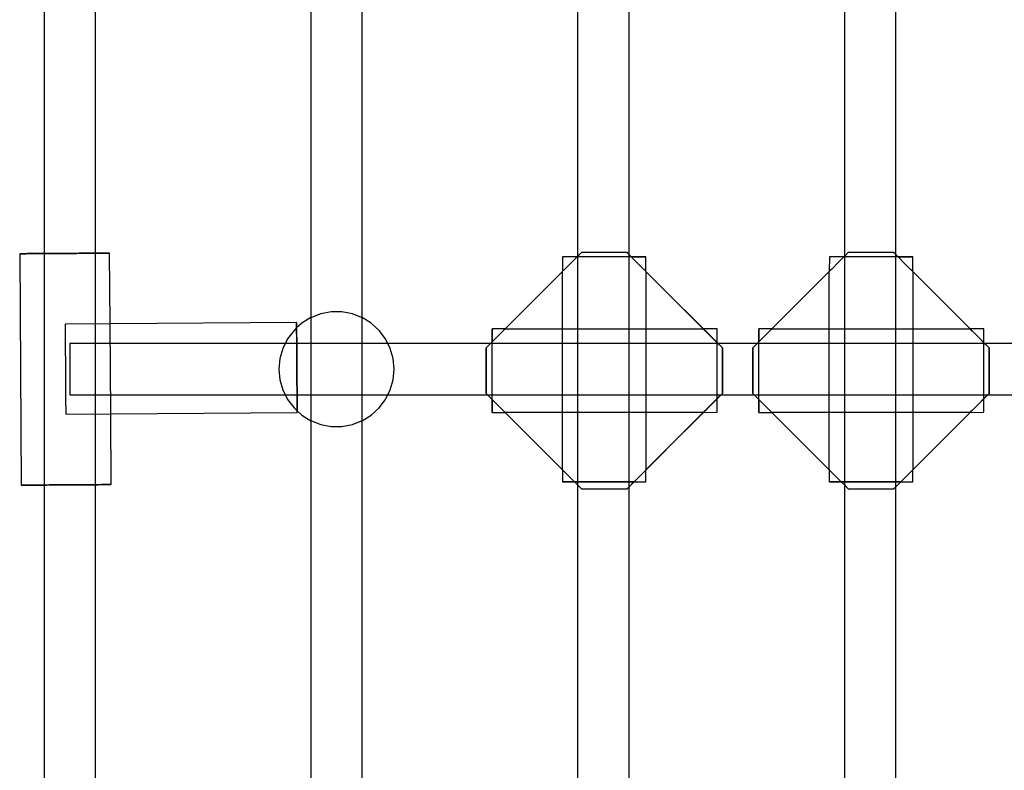
# Model space of a CAD drawing. Units: inches. Extents: x 3623 to 8021, y 3079 to 8726.
# Drawn here: x 5331 to 5637, y 5362 to 5595 of the extents above; entities that cross this region are included whole.
import ezdxf

# ---------------------------------------------------------------- set-up
doc = ezdxf.new("R2010")
doc.units = ezdxf.units.IN
doc.header["$MEASUREMENT"] = 0

msp = doc.modelspace()

# ---------------------------------------------------------------- linework, layer by layer
at = {"linetype": 'Continuous'}
for p, q in [((5338.26, 5636.28, 255.54), (5338.26, 5522.29, 255.54)), ((5354.26, 5522.39, 255.54), (5354.26, 5636.28, 255.54)), ((5421.26, 5617.26, 255.54), (5421.26, 5502.36, 255.54)), ((5437.26, 5502.36, 255.54), (5437.26, 5617.26, 255.54)), ((5504.26, 5617.26, 255.54), (5504.26, 5521.26, 255.54)), ((5520.26, 5521.26, 255.54), (5520.26, 5617.26, 255.54)), ((5587.26, 5617.26, 255.54), (5587.26, 5521.26, 255.54)), ((5603.26, 5521.26, 255.54), (5603.26, 5617.26, 255.54)), ((5330.65, 5522.24, 255.54), (5331.13, 5522.24, 255.54)), ((5331.13, 5522.24, 255.54), (5330.65, 5522.24, 255.54)), ((5330.65, 5522.24, 255.54), (5331.12, 5450.22, 255.54)), ((5331.13, 5522.24, 255.54), (5332.53, 5522.25, 255.54)), ((5332.53, 5522.25, 255.54), (5334.75, 5522.27, 255.54)), ((5334.75, 5522.27, 255.54), (5337.65, 5522.28, 255.54)), ((5337.65, 5522.28, 255.54), (5341.03, 5522.31, 255.54)), ((5338.26, 5522.29, 255.54), (5338.26, 5450.26, 255.54)), ((5341.03, 5522.31, 255.54), (5344.65, 5522.33, 255.54)), ((5344.65, 5522.33, 255.54), (5348.28, 5522.35, 255.54)), ((5348.28, 5522.35, 255.54), (5351.65, 5522.37, 255.54)), ((5351.65, 5522.37, 255.54), (5354.55, 5522.39, 255.54)), ((5354.26, 5450.37, 255.54), (5354.26, 5522.39, 255.54)), ((5354.55, 5522.39, 255.54), (5356.78, 5522.41, 255.54)), ((5356.78, 5522.41, 255.54), (5358.17, 5522.42, 255.54)), ((5358.17, 5522.42, 255.54), (5358.65, 5522.42, 255.54)), ((5358.65, 5522.42, 255.54), (5358.17, 5522.42, 255.54)), ((5358.79, 5500.41, 255.54), (5358.65, 5522.42, 255.54)), ((5499.6, 5521.26, 255.54), (5499.54, 5516.69, 255.54)), ((5500.34, 5521.26, 255.54), (5499.6, 5521.26, 255.54)), ((5499.71, 5521.26, 255.54), (5499.6, 5521.26, 255.54)), ((5501.88, 5521.26, 255.54), (5500.34, 5521.26, 255.54)), ((5504.11, 5521.26, 255.54), (5501.88, 5521.26, 255.54)), ((5504.11, 5521.26, 255.54), (5502.18, 5519.34, 255.54)), ((5504.26, 5521.41, 255.54), (5504.11, 5521.26, 255.54)), ((5504.26, 5521.41, 255.54), (5504.11, 5521.26, 255.54)), ((5520.97, 5521.26, 255.54), (5504.11, 5521.26, 255.54)), ((5505.47, 5522.62, 255.54), (5504.26, 5521.41, 255.54)), ((5504.26, 5521.26, 255.54), (5504.26, 5451.26, 255.54)), ((5519.61, 5522.62, 255.54), (5505.47, 5522.62, 255.54)), ((5520.26, 5521.97, 255.54), (5519.61, 5522.62, 255.54)), ((5520.97, 5521.26, 255.54), (5520.26, 5521.97, 255.54)), ((5520.26, 5451.26, 255.54), (5520.26, 5521.26, 255.54)), ((5522.89, 5519.34, 255.54), (5520.97, 5521.26, 255.54)), ((5520.97, 5521.26, 255.54), (5523.2, 5521.26, 255.54)), ((5523.2, 5521.26, 255.54), (5524.74, 5521.26, 255.54)), ((5524.74, 5521.26, 255.54), (5525.48, 5521.26, 255.54)), ((5525.54, 5521.26, 255.54), (5525.37, 5521.26, 255.54)), ((5525.48, 5521.26, 255.54), (5525.54, 5521.26, 255.54)), ((5525.54, 5516.69, 255.54), (5525.54, 5521.26, 255.54)), ((5582.6, 5521.26, 255.54), (5582.54, 5516.69, 255.54)), ((5583.34, 5521.26, 255.54), (5582.6, 5521.26, 255.54)), ((5582.71, 5521.26, 255.54), (5582.6, 5521.26, 255.54)), ((5584.88, 5521.26, 255.54), (5583.34, 5521.26, 255.54)), ((5587.11, 5521.26, 255.54), (5584.88, 5521.26, 255.54)), ((5587.11, 5521.26, 255.54), (5585.18, 5519.34, 255.54)), ((5587.26, 5521.41, 255.54), (5587.11, 5521.26, 255.54)), ((5587.26, 5521.41, 255.54), (5587.11, 5521.26, 255.54)), ((5603.97, 5521.26, 255.54), (5587.11, 5521.26, 255.54)), ((5588.47, 5522.62, 255.54), (5587.26, 5521.41, 255.54)), ((5587.26, 5521.26, 255.54), (5587.26, 5451.26, 255.54)), ((5602.61, 5522.62, 255.54), (5588.47, 5522.62, 255.54)), ((5603.26, 5521.97, 255.54), (5602.61, 5522.62, 255.54)), ((5603.97, 5521.26, 255.54), (5603.26, 5521.97, 255.54)), ((5603.26, 5451.26, 255.54), (5603.26, 5521.26, 255.54)), ((5605.89, 5519.34, 255.54), (5603.97, 5521.26, 255.54)), ((5603.97, 5521.26, 255.54), (5606.2, 5521.26, 255.54)), ((5606.2, 5521.26, 255.54), (5607.74, 5521.26, 255.54)), ((5607.74, 5521.26, 255.54), (5608.48, 5521.26, 255.54)), ((5608.54, 5521.26, 255.54), (5608.37, 5521.26, 255.54)), ((5608.48, 5521.26, 255.54), (5608.54, 5521.26, 255.54)), ((5608.54, 5516.69, 255.54), (5608.54, 5521.26, 255.54)), ((5502.18, 5519.34, 255.54), (5500.74, 5517.89, 255.54)), ((5524.34, 5517.89, 255.54), (5522.89, 5519.34, 255.54)), ((5585.18, 5519.34, 255.54), (5583.74, 5517.89, 255.54)), ((5607.34, 5517.89, 255.54), (5605.89, 5519.34, 255.54)), ((5499.54, 5516.69, 255.54), (5475.77, 5492.92, 255.54)), ((5499.61, 5516.77, 255.54), (5499.54, 5516.69, 255.54)), ((5499.54, 5455.01, 255.54), (5499.54, 5516.69, 255.54)), ((5499.84, 5516.99, 255.54), (5499.61, 5516.77, 255.54)), ((5500.22, 5517.37, 255.54), (5499.84, 5516.99, 255.54)), ((5500.74, 5517.89, 255.54), (5500.22, 5517.37, 255.54)), ((5524.86, 5517.37, 255.54), (5524.34, 5517.89, 255.54)), ((5525.24, 5516.99, 255.54), (5524.86, 5517.37, 255.54)), ((5525.46, 5516.77, 255.54), (5525.24, 5516.99, 255.54)), ((5525.54, 5516.69, 255.54), (5525.46, 5516.77, 255.54)), ((5543.38, 5498.85, 255.54), (5525.54, 5516.69, 255.54)), ((5525.54, 5516.69, 255.54), (5525.54, 5455.01, 255.54)), ((5549.31, 5492.92, 255.54), (5525.54, 5516.69, 255.54)), ((5582.54, 5516.69, 255.54), (5558.77, 5492.92, 255.54)), ((5582.61, 5516.77, 255.54), (5582.54, 5516.69, 255.54)), ((5582.54, 5455.01, 255.54), (5582.54, 5516.69, 255.54)), ((5582.84, 5516.99, 255.54), (5582.61, 5516.77, 255.54)), ((5583.22, 5517.37, 255.54), (5582.84, 5516.99, 255.54)), ((5583.74, 5517.89, 255.54), (5583.22, 5517.37, 255.54)), ((5607.86, 5517.37, 255.54), (5607.34, 5517.89, 255.54)), ((5608.24, 5516.99, 255.54), (5607.86, 5517.37, 255.54)), ((5608.46, 5516.77, 255.54), (5608.24, 5516.99, 255.54)), ((5608.54, 5516.69, 255.54), (5608.46, 5516.77, 255.54)), ((5626.38, 5498.85, 255.54), (5608.54, 5516.69, 255.54)), ((5608.54, 5516.69, 255.54), (5608.54, 5455.01, 255.54)), ((5632.31, 5492.92, 255.54), (5608.54, 5516.69, 255.54)), ((5424.36, 5503.56, 255.54), (5421.48, 5502.44, 255.54)), ((5427.61, 5504.17, 255.54), (5424.36, 5503.56, 255.54)), ((5430.92, 5504.17, 255.54), (5427.61, 5504.17, 255.54)), ((5434.17, 5503.56, 255.54), (5430.92, 5504.17, 255.54)), ((5437.04, 5502.44, 255.54), (5434.17, 5503.56, 255.54)), ((5358.79, 5500.41, 255.54), (5344.8, 5500.32, 255.54)), ((5344.8, 5500.32, 255.54), (5344.8, 5499.84, 255.54)), ((5416.82, 5500.79, 255.54), (5358.79, 5500.41, 255.54)), ((5358.98, 5472.41, 255.54), (5358.79, 5500.41, 255.54)), ((5416.82, 5500.79, 255.54), (5416.82, 5500.31, 255.54)), ((5416.82, 5500.31, 255.54), (5416.82, 5500.79, 255.54)), ((5418.46, 5500.62, 255.54), (5416.83, 5499.13, 255.54)), ((5421.27, 5502.36, 255.54), (5418.46, 5500.62, 255.54)), ((5421.26, 5502.36, 255.54), (5421.26, 5470.28, 255.54)), ((5421.48, 5502.44, 255.54), (5421.27, 5502.36, 255.54)), ((5437.25, 5502.36, 255.54), (5437.04, 5502.44, 255.54)), ((5440.06, 5500.62, 255.54), (5437.25, 5502.36, 255.54)), ((5437.26, 5470.28, 255.54), (5437.26, 5502.36, 255.54)), ((5442.51, 5498.39, 255.54), (5440.06, 5500.62, 255.54)), ((5416.02, 5498.39, 255.54), (5414.02, 5495.75, 255.54)), ((5416.83, 5499.13, 255.54), (5416.02, 5498.39, 255.54)), ((5444.5, 5495.75, 255.54), (5442.51, 5498.39, 255.54)), ((5477.7, 5498.6, 255.54), (5477.7, 5498.85, 255.54)), ((5481.7, 5498.85, 255.54), (5477.7, 5498.85, 255.54)), ((5477.7, 5498.85, 255.54), (5477.7, 5498.83, 255.54)), ((5477.7, 5498.83, 255.54), (5477.7, 5498.25, 255.54)), ((5477.7, 5497.58, 255.54), (5477.7, 5498.6, 255.54)), ((5477.7, 5498.25, 255.54), (5477.7, 5496.89, 255.54)), ((5477.7, 5495.83, 255.54), (5477.7, 5497.58, 255.54)), ((5477.7, 5496.89, 255.54), (5477.7, 5494.85, 255.54)), ((5477.7, 5494.85, 255.54), (5479.39, 5496.55, 255.54)), ((5479.39, 5496.55, 255.54), (5480.66, 5497.81, 255.54)), ((5480.66, 5497.81, 255.54), (5481.43, 5498.59, 255.54)), ((5481.43, 5498.59, 255.54), (5481.63, 5498.78, 255.54)), ((5481.63, 5498.78, 255.54), (5481.7, 5498.85, 255.54)), ((5481.7, 5498.85, 255.54), (5543.38, 5498.85, 255.54)), ((5543.38, 5498.85, 255.54), (5543.45, 5498.78, 255.54)), ((5547.7, 5498.85, 255.54), (5543.38, 5498.85, 255.54)), ((5543.45, 5498.78, 255.54), (5543.66, 5498.56, 255.54)), ((5543.66, 5498.56, 255.54), (5544.02, 5498.21, 255.54)), ((5544.02, 5498.21, 255.54), (5544.51, 5497.72, 255.54)), ((5544.51, 5497.72, 255.54), (5545.87, 5496.36, 255.54)), ((5547.7, 5498.65, 255.54), (5547.7, 5498.85, 255.54)), ((5547.7, 5498.81, 255.54), (5547.7, 5498.85, 255.54)), ((5547.7, 5498.14, 255.54), (5547.7, 5498.81, 255.54)), ((5547.7, 5497.67, 255.54), (5547.7, 5498.65, 255.54)), ((5547.7, 5496.68, 255.54), (5547.7, 5498.14, 255.54)), ((5547.7, 5495.94, 255.54), (5547.7, 5497.67, 255.54)), ((5547.7, 5494.53, 255.54), (5547.7, 5496.68, 255.54)), ((5560.7, 5498.6, 255.54), (5560.7, 5498.85, 255.54)), ((5564.7, 5498.85, 255.54), (5560.7, 5498.85, 255.54)), ((5560.7, 5498.85, 255.54), (5560.7, 5498.83, 255.54)), ((5560.7, 5498.83, 255.54), (5560.7, 5498.25, 255.54)), ((5560.7, 5497.58, 255.54), (5560.7, 5498.6, 255.54)), ((5560.7, 5498.25, 255.54), (5560.7, 5496.89, 255.54)), ((5560.7, 5495.83, 255.54), (5560.7, 5497.58, 255.54)), ((5560.7, 5496.89, 255.54), (5560.7, 5494.85, 255.54)), ((5560.7, 5494.85, 255.54), (5562.39, 5496.55, 255.54)), ((5562.39, 5496.55, 255.54), (5563.66, 5497.81, 255.54)), ((5563.66, 5497.81, 255.54), (5564.43, 5498.59, 255.54)), ((5564.43, 5498.59, 255.54), (5564.63, 5498.78, 255.54)), ((5564.63, 5498.78, 255.54), (5564.7, 5498.85, 255.54)), ((5564.7, 5498.85, 255.54), (5626.38, 5498.85, 255.54)), ((5626.38, 5498.85, 255.54), (5626.45, 5498.78, 255.54)), ((5630.7, 5498.85, 255.54), (5626.38, 5498.85, 255.54)), ((5626.45, 5498.78, 255.54), (5626.66, 5498.56, 255.54)), ((5626.66, 5498.56, 255.54), (5627.02, 5498.21, 255.54)), ((5627.02, 5498.21, 255.54), (5627.51, 5497.72, 255.54)), ((5627.51, 5497.72, 255.54), (5628.87, 5496.36, 255.54)), ((5630.7, 5498.65, 255.54), (5630.7, 5498.85, 255.54)), ((5630.7, 5498.81, 255.54), (5630.7, 5498.85, 255.54)), ((5630.7, 5498.14, 255.54), (5630.7, 5498.81, 255.54)), ((5630.7, 5497.67, 255.54), (5630.7, 5498.65, 255.54)), ((5630.7, 5496.68, 255.54), (5630.7, 5498.14, 255.54)), ((5630.7, 5495.94, 255.54), (5630.7, 5497.67, 255.54)), ((5630.7, 5494.53, 255.54), (5630.7, 5496.68, 255.54)), ((5346.26, 5494.32, 255.54), (5346.26, 5494.05, 255.54)), ((5445.22, 5494.32, 255.54), (5346.26, 5494.32, 255.54)), ((5414.02, 5495.75, 255.54), (5412.55, 5492.79, 255.54)), ((5445.98, 5492.79, 255.54), (5444.5, 5495.75, 255.54)), ((5477.17, 5494.32, 255.54), (5445.22, 5494.32, 255.54)), ((5475.77, 5492.92, 255.54), (5477.7, 5494.85, 255.54)), ((5547.91, 5494.32, 255.54), (5477.17, 5494.32, 255.54)), ((5477.7, 5493.46, 255.54), (5477.7, 5495.83, 255.54)), ((5545.87, 5496.36, 255.54), (5547.7, 5494.53, 255.54)), ((5547.7, 5493.55, 255.54), (5547.7, 5495.94, 255.54)), ((5547.7, 5494.53, 255.54), (5549.31, 5492.92, 255.54)), ((5547.7, 5490.68, 255.54), (5547.7, 5493.55, 255.54)), ((5560.17, 5494.32, 255.54), (5547.91, 5494.32, 255.54)), ((5558.77, 5492.92, 255.54), (5560.7, 5494.85, 255.54)), ((5630.91, 5494.32, 255.54), (5560.17, 5494.32, 255.54)), ((5560.7, 5493.46, 255.54), (5560.7, 5495.83, 255.54)), ((5628.87, 5496.36, 255.54), (5630.7, 5494.53, 255.54)), ((5630.7, 5493.55, 255.54), (5630.7, 5495.94, 255.54)), ((5630.7, 5494.53, 255.54), (5632.31, 5492.92, 255.54)), ((5630.7, 5490.68, 255.54), (5630.7, 5493.55, 255.54)), ((5643.17, 5494.32, 255.54), (5630.91, 5494.32, 255.54)), ((5412.55, 5492.79, 255.54), (5411.64, 5489.61, 255.54)), ((5446.88, 5489.61, 255.54), (5445.98, 5492.79, 255.54)), ((5475.77, 5478.78, 255.54), (5475.77, 5492.92, 255.54)), ((5475.77, 5492.92, 255.54), (5475.77, 5478.78, 255.54)), ((5477.7, 5490.62, 255.54), (5477.7, 5493.46, 255.54)), ((5477.7, 5487.47, 255.54), (5477.7, 5490.62, 255.54)), ((5547.7, 5487.5, 255.54), (5547.7, 5490.68, 255.54)), ((5549.31, 5492.92, 255.54), (5549.31, 5478.78, 255.54)), ((5549.31, 5478.78, 255.54), (5549.31, 5492.92, 255.54)), ((5558.77, 5478.78, 255.54), (5558.77, 5492.92, 255.54)), ((5558.77, 5492.92, 255.54), (5558.77, 5478.78, 255.54)), ((5560.7, 5490.62, 255.54), (5560.7, 5493.46, 255.54)), ((5560.7, 5487.47, 255.54), (5560.7, 5490.62, 255.54)), ((5630.7, 5487.5, 255.54), (5630.7, 5490.68, 255.54)), ((5632.31, 5492.92, 255.54), (5632.31, 5478.78, 255.54)), ((5632.31, 5478.78, 255.54), (5632.31, 5492.92, 255.54)), ((5411.64, 5489.61, 255.54), (5411.34, 5486.32, 255.54)), ((5447.19, 5486.32, 255.54), (5446.88, 5489.61, 255.54)), ((5477.7, 5484.23, 255.54), (5477.7, 5487.47, 255.54)), ((5547.7, 5477.17, 255.54), (5547.7, 5487.5, 255.54)), ((5560.7, 5484.23, 255.54), (5560.7, 5487.47, 255.54)), ((5630.7, 5477.17, 255.54), (5630.7, 5487.5, 255.54)), ((5411.34, 5486.32, 255.54), (5411.64, 5483.03, 255.54)), ((5446.88, 5483.03, 255.54), (5447.19, 5486.32, 255.54)), ((5411.64, 5483.03, 255.54), (5412.55, 5479.84, 255.54)), ((5445.98, 5479.84, 255.54), (5446.88, 5483.03, 255.54)), ((5477.7, 5481.09, 255.54), (5477.7, 5484.23, 255.54)), ((5560.7, 5481.09, 255.54), (5560.7, 5484.23, 255.54)), ((5346.26, 5478.59, 255.54), (5346.26, 5478.32, 255.54)), ((5346.26, 5478.32, 255.54), (5445.22, 5478.32, 255.54)), ((5412.55, 5479.84, 255.54), (5414.02, 5476.88, 255.54)), ((5444.5, 5476.88, 255.54), (5445.98, 5479.84, 255.54)), ((5445.22, 5478.32, 255.54), (5476.23, 5478.32, 255.54)), ((5477.7, 5476.85, 255.54), (5475.77, 5478.78, 255.54)), ((5475.77, 5478.78, 255.54), (5499.54, 5455.01, 255.54)), ((5476.23, 5478.32, 255.54), (5548.85, 5478.32, 255.54)), ((5477.7, 5478.24, 255.54), (5477.7, 5481.09, 255.54)), ((5477.7, 5475.87, 255.54), (5477.7, 5478.24, 255.54)), ((5525.54, 5455.01, 255.54), (5549.31, 5478.78, 255.54)), ((5549.31, 5478.78, 255.54), (5547.7, 5477.17, 255.54)), ((5548.85, 5478.32, 255.54), (5559.23, 5478.32, 255.54)), ((5560.7, 5476.85, 255.54), (5558.77, 5478.78, 255.54)), ((5558.77, 5478.78, 255.54), (5582.54, 5455.01, 255.54)), ((5559.23, 5478.32, 255.54), (5631.85, 5478.32, 255.54)), ((5560.7, 5478.24, 255.54), (5560.7, 5481.09, 255.54)), ((5560.7, 5475.87, 255.54), (5560.7, 5478.24, 255.54)), ((5608.54, 5455.01, 255.54), (5632.31, 5478.78, 255.54)), ((5632.31, 5478.78, 255.54), (5630.7, 5477.17, 255.54)), ((5631.85, 5478.32, 255.54), (5642.23, 5478.32, 255.54)), ((5414.02, 5476.88, 255.54), (5416.02, 5474.24, 255.54)), ((5442.51, 5474.24, 255.54), (5444.5, 5476.88, 255.54)), ((5479.39, 5475.15, 255.54), (5477.7, 5476.85, 255.54)), ((5477.7, 5476.85, 255.54), (5477.7, 5474.81, 255.54)), ((5477.7, 5474.12, 255.54), (5477.7, 5475.87, 255.54)), ((5480.66, 5473.89, 255.54), (5479.39, 5475.15, 255.54)), ((5545.87, 5475.34, 255.54), (5544.51, 5473.98, 255.54)), ((5547.7, 5477.17, 255.54), (5545.87, 5475.34, 255.54)), ((5547.7, 5475.76, 255.54), (5547.7, 5477.17, 255.54)), ((5547.7, 5475.02, 255.54), (5547.7, 5477.17, 255.54)), ((5547.7, 5474.03, 255.54), (5547.7, 5475.76, 255.54)), ((5562.39, 5475.15, 255.54), (5560.7, 5476.85, 255.54)), ((5560.7, 5476.85, 255.54), (5560.7, 5474.81, 255.54)), ((5560.7, 5474.12, 255.54), (5560.7, 5475.87, 255.54)), ((5563.66, 5473.89, 255.54), (5562.39, 5475.15, 255.54)), ((5628.87, 5475.34, 255.54), (5627.51, 5473.98, 255.54)), ((5630.7, 5477.17, 255.54), (5628.87, 5475.34, 255.54)), ((5630.7, 5475.76, 255.54), (5630.7, 5477.17, 255.54)), ((5630.7, 5475.02, 255.54), (5630.7, 5477.17, 255.54)), ((5630.7, 5474.03, 255.54), (5630.7, 5475.76, 255.54)), ((5344.97, 5472.8, 255.54), (5344.98, 5472.32, 255.54)), ((5344.98, 5472.32, 255.54), (5358.98, 5472.41, 255.54)), ((5358.98, 5472.41, 255.54), (5417, 5472.79, 255.54)), ((5359.12, 5450.4, 255.54), (5358.98, 5472.41, 255.54)), ((5416.02, 5474.24, 255.54), (5416.99, 5473.35, 255.54)), ((5416.99, 5473.35, 255.54), (5418.46, 5472.02, 255.54)), ((5416.99, 5473.27, 255.54), (5417, 5472.79, 255.54)), ((5417, 5472.79, 255.54), (5416.99, 5473.27, 255.54)), ((5440.06, 5472.02, 255.54), (5442.51, 5474.24, 255.54)), ((5477.7, 5474.81, 255.54), (5477.7, 5473.45, 255.54)), ((5477.7, 5473.1, 255.54), (5477.7, 5474.12, 255.54)), ((5477.7, 5473.45, 255.54), (5477.7, 5472.87, 255.54)), ((5477.7, 5472.87, 255.54), (5477.7, 5473.1, 255.54)), ((5477.7, 5472.87, 255.54), (5481.7, 5472.85, 255.54)), ((5481.43, 5473.11, 255.54), (5480.66, 5473.89, 255.54)), ((5481.63, 5472.92, 255.54), (5481.43, 5473.11, 255.54)), ((5481.7, 5472.85, 255.54), (5481.63, 5472.92, 255.54)), ((5543.38, 5472.85, 255.54), (5481.7, 5472.85, 255.54)), ((5499.54, 5455.01, 255.54), (5481.7, 5472.85, 255.54)), ((5520.26, 5449.73, 255.54), (5543.38, 5472.85, 255.54)), ((5543.45, 5472.92, 255.54), (5543.38, 5472.85, 255.54)), ((5543.38, 5472.85, 255.54), (5547.7, 5472.89, 255.54)), ((5543.66, 5473.14, 255.54), (5543.45, 5472.92, 255.54)), ((5544.02, 5473.49, 255.54), (5543.66, 5473.14, 255.54)), ((5544.51, 5473.98, 255.54), (5544.02, 5473.49, 255.54)), ((5547.7, 5473.56, 255.54), (5547.7, 5475.02, 255.54)), ((5547.7, 5473.05, 255.54), (5547.7, 5474.03, 255.54)), ((5547.7, 5472.89, 255.54), (5547.7, 5473.56, 255.54)), ((5547.7, 5472.89, 255.54), (5547.7, 5473.05, 255.54)), ((5560.7, 5474.81, 255.54), (5560.7, 5473.45, 255.54)), ((5560.7, 5473.1, 255.54), (5560.7, 5474.12, 255.54)), ((5560.7, 5473.45, 255.54), (5560.7, 5472.87, 255.54)), ((5560.7, 5472.87, 255.54), (5560.7, 5473.1, 255.54)), ((5560.7, 5472.87, 255.54), (5564.7, 5472.85, 255.54)), ((5564.43, 5473.11, 255.54), (5563.66, 5473.89, 255.54)), ((5564.63, 5472.92, 255.54), (5564.43, 5473.11, 255.54)), ((5564.7, 5472.85, 255.54), (5564.63, 5472.92, 255.54)), ((5626.38, 5472.85, 255.54), (5564.7, 5472.85, 255.54)), ((5582.54, 5455.01, 255.54), (5564.7, 5472.85, 255.54)), ((5603.26, 5449.73, 255.54), (5626.38, 5472.85, 255.54)), ((5626.45, 5472.92, 255.54), (5626.38, 5472.85, 255.54)), ((5626.38, 5472.85, 255.54), (5630.7, 5472.89, 255.54)), ((5626.66, 5473.14, 255.54), (5626.45, 5472.92, 255.54)), ((5627.02, 5473.49, 255.54), (5626.66, 5473.14, 255.54)), ((5627.51, 5473.98, 255.54), (5627.02, 5473.49, 255.54)), ((5630.7, 5473.56, 255.54), (5630.7, 5475.02, 255.54)), ((5630.7, 5473.05, 255.54), (5630.7, 5474.03, 255.54)), ((5630.7, 5472.89, 255.54), (5630.7, 5473.56, 255.54)), ((5630.7, 5472.89, 255.54), (5630.7, 5473.05, 255.54)), ((5418.46, 5472.02, 255.54), (5421.27, 5470.28, 255.54)), ((5421.26, 5470.28, 255.54), (5421.26, 5336.36, 255.54)), ((5421.27, 5470.28, 255.54), (5421.48, 5470.19, 255.54)), ((5421.48, 5470.19, 255.54), (5424.36, 5469.08, 255.54)), ((5424.36, 5469.08, 255.54), (5427.61, 5468.47, 255.54)), ((5430.92, 5468.47, 255.54), (5434.17, 5469.08, 255.54)), ((5434.17, 5469.08, 255.54), (5437.04, 5470.19, 255.54)), ((5437.04, 5470.19, 255.54), (5437.25, 5470.28, 255.54)), ((5437.25, 5470.28, 255.54), (5440.06, 5472.02, 255.54)), ((5437.26, 5336.36, 255.54), (5437.26, 5470.28, 255.54)), ((5427.61, 5468.47, 255.54), (5430.92, 5468.47, 255.54)), ((5499.6, 5454.95, 255.54), (5499.54, 5455.01, 255.54)), ((5499.54, 5455.01, 255.54), (5499.54, 5451.26, 255.54)), ((5499.78, 5454.76, 255.54), (5499.6, 5454.95, 255.54)), ((5500.51, 5454.04, 255.54), (5499.78, 5454.76, 255.54)), ((5501.69, 5452.86, 255.54), (5500.51, 5454.04, 255.54)), ((5525.54, 5451.26, 255.54), (5525.54, 5455.01, 255.54)), ((5582.6, 5454.95, 255.54), (5582.54, 5455.01, 255.54)), ((5582.54, 5455.01, 255.54), (5582.54, 5451.26, 255.54)), ((5582.78, 5454.76, 255.54), (5582.6, 5454.95, 255.54)), ((5583.51, 5454.04, 255.54), (5582.78, 5454.76, 255.54)), ((5584.69, 5452.86, 255.54), (5583.51, 5454.04, 255.54)), ((5608.54, 5451.26, 255.54), (5608.54, 5455.01, 255.54)), ((5499.96, 5451.26, 255.54), (5499.54, 5451.26, 255.54)), ((5499.54, 5451.26, 255.54), (5499.99, 5451.26, 255.54)), ((5501.24, 5451.26, 255.54), (5499.96, 5451.26, 255.54)), ((5503.28, 5451.26, 255.54), (5501.24, 5451.26, 255.54)), ((5503.28, 5451.26, 255.54), (5501.69, 5452.86, 255.54)), ((5521.79, 5451.26, 255.54), (5503.28, 5451.26, 255.54)), ((5503.28, 5451.26, 255.54), (5504.26, 5450.29, 255.54)), ((5504.26, 5451.26, 255.54), (5504.26, 5355.26, 255.54)), ((5520.26, 5355.26, 255.54), (5520.26, 5451.26, 255.54)), ((5520.26, 5449.73, 255.54), (5521.79, 5451.26, 255.54)), ((5521.79, 5451.26, 255.54), (5523.84, 5451.26, 255.54)), ((5523.84, 5451.26, 255.54), (5525.11, 5451.26, 255.54)), ((5525.08, 5451.26, 255.54), (5525.54, 5451.26, 255.54)), ((5525.11, 5451.26, 255.54), (5525.54, 5451.26, 255.54)), ((5525.54, 5451.26, 255.54), (5525.54, 5451.26, 255.54)), ((5582.96, 5451.26, 255.54), (5582.54, 5451.26, 255.54)), ((5582.54, 5451.26, 255.54), (5582.99, 5451.26, 255.54)), ((5584.24, 5451.26, 255.54), (5582.96, 5451.26, 255.54)), ((5586.28, 5451.26, 255.54), (5584.24, 5451.26, 255.54)), ((5586.28, 5451.26, 255.54), (5584.69, 5452.86, 255.54)), ((5604.79, 5451.26, 255.54), (5586.28, 5451.26, 255.54)), ((5586.28, 5451.26, 255.54), (5587.26, 5450.29, 255.54)), ((5587.26, 5451.26, 255.54), (5587.26, 5355.26, 255.54)), ((5603.26, 5355.26, 255.54), (5603.26, 5451.26, 255.54)), ((5603.26, 5449.73, 255.54), (5604.79, 5451.26, 255.54)), ((5604.79, 5451.26, 255.54), (5606.84, 5451.26, 255.54)), ((5606.84, 5451.26, 255.54), (5608.11, 5451.26, 255.54)), ((5608.08, 5451.26, 255.54), (5608.54, 5451.26, 255.54)), ((5608.11, 5451.26, 255.54), (5608.54, 5451.26, 255.54)), ((5608.54, 5451.26, 255.54), (5608.54, 5451.26, 255.54)), ((5331.6, 5450.22, 255.54), (5331.12, 5450.22, 255.54)), ((5331.12, 5450.22, 255.54), (5331.6, 5450.22, 255.54)), ((5338.26, 5450.26, 255.54), (5338.26, 5356.29, 255.54)), ((5354.26, 5356.39, 255.54), (5354.26, 5450.37, 255.54)), ((5359.12, 5450.4, 255.54), (5358.64, 5450.4, 255.54)), ((5358.64, 5450.4, 255.54), (5359.12, 5450.4, 255.54)), ((5504.26, 5450.29, 255.54), (5505.47, 5449.08, 255.54)), ((5505.47, 5449.08, 255.54), (5519.61, 5449.08, 255.54)), ((5519.61, 5449.08, 255.54), (5520.26, 5449.73, 255.54)), ((5587.26, 5450.29, 255.54), (5588.47, 5449.08, 255.54)), ((5588.47, 5449.08, 255.54), (5602.61, 5449.08, 255.54)), ((5602.61, 5449.08, 255.54), (5603.26, 5449.73, 255.54))]:
    msp.add_line(p, q, dxfattribs=at)
for points, knots in [([(5358.17, 5522.42, 255.54), (5357.71, 5522.41, 255.54), (5356.5, 5522.41, 255.54), (5354.33, 5522.39, 255.54), (5351.49, 5522.37, 255.54), (5348.19, 5522.35, 255.54), (5344.65, 5522.33, 255.54), (5341.11, 5522.31, 255.54), (5337.81, 5522.28, 255.54), (5334.51, 5522.26, 255.54), (5332.34, 5522.25, 255.54), (5331.13, 5522.24, 255.54)], [0, 0, 0, 0, 1.39845, 3.623064, 6.522236, 9.898394, 13.521458, 17.144521, 20.520679, 23.419852, 27.042915, 27.042915, 27.042915, 27.042915]), ([(5525.37, 5521.26, 255.54), (5525.06, 5521.26, 255.54), (5524.17, 5521.26, 255.54), (5522.48, 5521.26, 255.54), (5520.14, 5521.26, 255.54), (5517.31, 5521.26, 255.54), (5514.16, 5521.26, 255.54), (5510.91, 5521.26, 255.54), (5507.77, 5521.26, 255.54), (5504.93, 5521.26, 255.54), (5502.28, 5521.26, 255.54), (5500.59, 5521.26, 255.54), (5499.71, 5521.26, 255.54)], [0, 0, 0, 0, 0.945991, 2.669542, 5.057916, 7.954888, 11.170963, 14.495778, 17.711854, 20.608826, 22.9972, 25.666742, 25.666742, 25.666742, 25.666742]), ([(5608.37, 5521.26, 255.54), (5608.06, 5521.26, 255.54), (5607.17, 5521.26, 255.54), (5605.48, 5521.26, 255.54), (5603.14, 5521.26, 255.54), (5600.31, 5521.26, 255.54), (5597.16, 5521.26, 255.54), (5593.91, 5521.26, 255.54), (5590.77, 5521.26, 255.54), (5587.93, 5521.26, 255.54), (5585.28, 5521.26, 255.54), (5583.59, 5521.26, 255.54), (5582.71, 5521.26, 255.54)], [0, 0, 0, 0, 0.945991, 2.669542, 5.057916, 7.954888, 11.170963, 14.495778, 17.711854, 20.608826, 22.9972, 25.666742, 25.666742, 25.666742, 25.666742]), ([(5344.8, 5499.84, 255.54), (5344.8, 5499.37, 255.54), (5344.81, 5498.17, 255.54), (5344.82, 5495.99, 255.54), (5344.84, 5493.16, 255.54), (5344.86, 5489.86, 255.54), (5344.89, 5486.32, 255.54), (5344.91, 5482.78, 255.54), (5344.93, 5479.48, 255.54), (5344.95, 5476.18, 255.54), (5344.97, 5474.01, 255.54), (5344.97, 5472.8, 255.54)], [0, 0, 0, 0, 1.39845, 3.623064, 6.522236, 9.898394, 13.521458, 17.144521, 20.520679, 23.419852, 27.042915, 27.042915, 27.042915, 27.042915]), ([(5416.82, 5500.31, 255.54), (5416.82, 5499.84, 255.54), (5416.83, 5498.63, 255.54), (5416.84, 5496.46, 255.54), (5416.86, 5493.63, 255.54), (5416.88, 5490.33, 255.54), (5416.91, 5486.79, 255.54), (5416.93, 5483.25, 255.54), (5416.95, 5479.95, 255.54), (5416.97, 5476.65, 255.54), (5416.99, 5474.47, 255.54), (5416.99, 5473.27, 255.54)], [0, 0, 0, 0, 1.39845, 3.623064, 6.522236, 9.898394, 13.521458, 17.144521, 20.520679, 23.419852, 27.042915, 27.042915, 27.042915, 27.042915]), ([(5416.99, 5473.27, 255.54), (5416.99, 5473.73, 255.54), (5416.98, 5474.94, 255.54), (5416.97, 5477.11, 255.54), (5416.95, 5479.95, 255.54), (5416.93, 5483.25, 255.54), (5416.91, 5486.79, 255.54), (5416.88, 5490.33, 255.54), (5416.86, 5493.63, 255.54), (5416.84, 5496.93, 255.54), (5416.83, 5499.1, 255.54), (5416.82, 5500.31, 255.54)], [0, 0, 0, 0, 1.39845, 3.623064, 6.522236, 9.898394, 13.521458, 17.144521, 20.520679, 23.419852, 27.042915, 27.042915, 27.042915, 27.042915]), ([(5346.26, 5494.05, 255.54), (5346.26, 5493.78, 255.54), (5346.26, 5493.09, 255.54), (5346.26, 5491.85, 255.54), (5346.26, 5490.23, 255.54), (5346.26, 5488.34, 255.54), (5346.26, 5486.32, 255.54), (5346.26, 5484.3, 255.54), (5346.26, 5482.41, 255.54), (5346.26, 5480.52, 255.54), (5346.26, 5479.28, 255.54), (5346.26, 5478.59, 255.54)], [0, 0, 0, 0, 0.799203, 2.070552, 3.727407, 5.656854, 7.727407, 9.797959, 11.727407, 13.384261, 15.454813, 15.454813, 15.454813, 15.454813]), ([(5499.99, 5451.26, 255.54), (5500.43, 5451.26, 255.54), (5501.55, 5451.26, 255.54), (5503.57, 5451.26, 255.54), (5506.2, 5451.26, 255.54), (5509.26, 5451.26, 255.54), (5512.54, 5451.26, 255.54), (5515.82, 5451.26, 255.54), (5518.88, 5451.26, 255.54), (5521.94, 5451.26, 255.54), (5523.96, 5451.26, 255.54), (5525.08, 5451.26, 255.54)], [0, 0, 0, 0, 1.305562, 3.372662, 6.061232, 9.189095, 12.544307, 15.89952, 19.027383, 21.715953, 25.088615, 25.088615, 25.088615, 25.088615]), ([(5582.99, 5451.26, 255.54), (5583.43, 5451.26, 255.54), (5584.55, 5451.26, 255.54), (5586.57, 5451.26, 255.54), (5589.2, 5451.26, 255.54), (5592.26, 5451.26, 255.54), (5595.54, 5451.26, 255.54), (5598.82, 5451.26, 255.54), (5601.88, 5451.26, 255.54), (5604.94, 5451.26, 255.54), (5606.96, 5451.26, 255.54), (5608.08, 5451.26, 255.54)], [0, 0, 0, 0, 1.305562, 3.372662, 6.061232, 9.189095, 12.544307, 15.89952, 19.027383, 21.715953, 25.088615, 25.088615, 25.088615, 25.088615]), ([(5358.64, 5450.4, 255.54), (5358.18, 5450.39, 255.54), (5356.97, 5450.39, 255.54), (5354.79, 5450.37, 255.54), (5351.96, 5450.35, 255.54), (5348.66, 5450.33, 255.54), (5345.12, 5450.31, 255.54), (5341.58, 5450.29, 255.54), (5338.28, 5450.27, 255.54), (5334.98, 5450.24, 255.54), (5332.81, 5450.23, 255.54), (5331.6, 5450.22, 255.54)], [0, 0, 0, 0, 1.39845, 3.623064, 6.522236, 9.898394, 13.521458, 17.144521, 20.520679, 23.419852, 27.042915, 27.042915, 27.042915, 27.042915]), ([(5331.6, 5450.22, 255.54), (5332.07, 5450.22, 255.54), (5333.27, 5450.23, 255.54), (5335.45, 5450.25, 255.54), (5338.28, 5450.27, 255.54), (5341.58, 5450.29, 255.54), (5345.12, 5450.31, 255.54), (5348.66, 5450.33, 255.54), (5351.96, 5450.35, 255.54), (5355.26, 5450.38, 255.54), (5357.43, 5450.39, 255.54), (5358.64, 5450.4, 255.54)], [0, 0, 0, 0, 1.39845, 3.623064, 6.522236, 9.898394, 13.521458, 17.144521, 20.520679, 23.419852, 27.042915, 27.042915, 27.042915, 27.042915])]:
    msp.add_open_spline(points, degree=3, knots=knots, dxfattribs=at)

doc.saveas('drawing.dxf')
